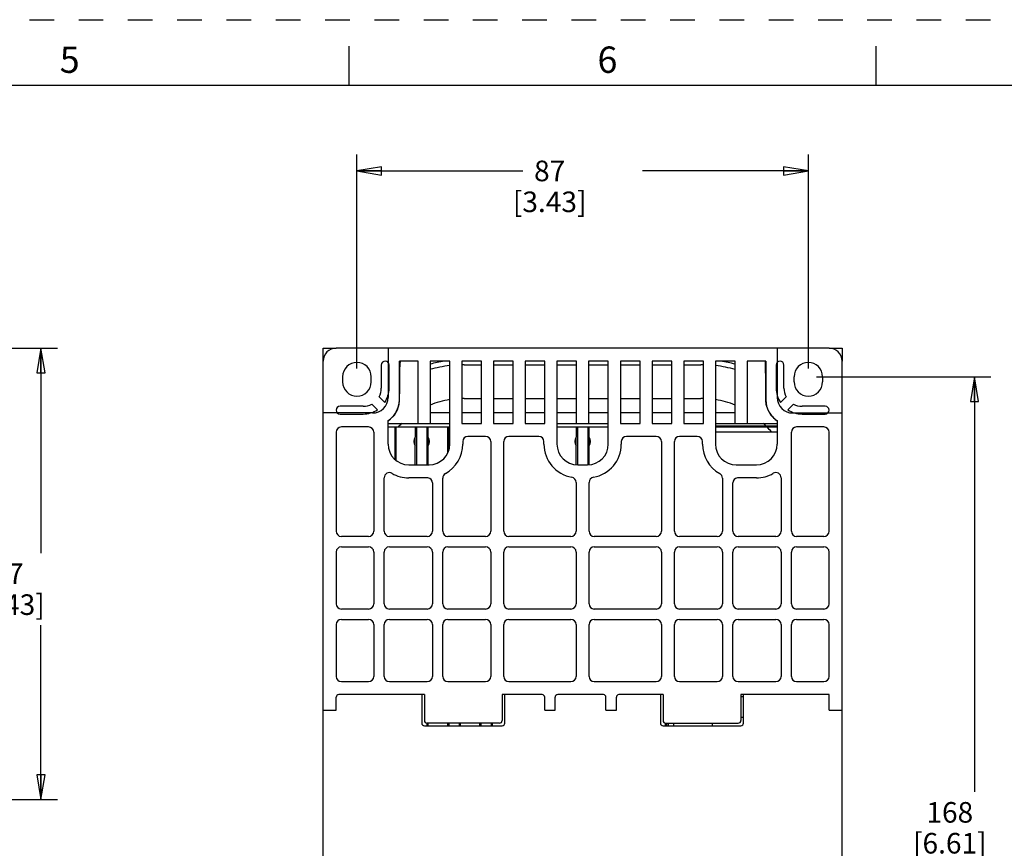
# Model space of a CAD drawing. Units: inches. Extents: x 0 to 34, y 0 to 22.
# Drawn here: x 19 to 26.5, y 15.7 to 22 of the extents above; entities that cross this region are included whole.
import ezdxf

# ---------------------------------------------------------------- set-up
doc = ezdxf.new("R2010")
doc.units = ezdxf.units.IN
doc.header["$LTSCALE"] = 1.87
doc.header["$MEASUREMENT"] = 0
doc.linetypes.add('HIDDEN', pattern=[0.2, 0.1, -0.1])
doc.layers.get('0').update_dxf_attribs({"linetype": 'CONTINUOUS'})
for name, color, linetype in [('BASE', 7, 'CONTINUOUS'), ('DEFAULT_2', 8, 'HIDDEN'), ('HSK-FLITER', 7, 'CONTINUOUS'), ('IGBT', 7, 'CONTINUOUS'), ('IGBT-5HP', 7, 'CONTINUOUS'), ('INSULATOR', 7, 'CONTINUOUS'), ('PCB-FLITER-ASM', 7, 'CONTINUOUS'), ('PLATEDRIVE-FIX', 7, 'CONTINUOUS')]:
    doc.layers.add(name, color=color, linetype=linetype)
doc.styles.get("Standard").update_dxf_attribs({"font": 'txt', "width": 0.8})
doc.styles.add('TEXTSTYLE_2', font='txt')
doc.dimstyles.new('DIMSTYLE_1', dxfattribs={"dimtxt": 0.15625, "dimasz": 0.1875, "dimexe": 0.18, "dimexo": 0.0625, "dimgap": 0.09, "dimtad": 0, "dimtih": 1, "dimtoh": 1, "dimdec": 1, "dimzin": 4, "dimdsep": 46, "dimtxsty": 'STANDARD', "dimblk": 'CLOSED', "dimblk1": 'CLOSED', "dimblk2": 'CLOSED', "dimcen": 0.09, "dimadec": 0, "dimazin": 0, "dimtfac": 1, "dimtdec": 1, "dimtofl": 0, "dimtmove": 0, "dimatfit": 3, "dimldrblk": 'CLOSED', "dimfxl": 1, "dimtolj": 1, "dimtzin": 4, "dimarcsym": 0})

# ---------------------------------------------------------------- blocks, each defined once
blk = doc.blocks.new('_CLOSED')
at = {"color": 0, "linetype": 'BYBLOCK'}
for p, q in [((0, 0), (-1, 0.167)), ((-1, 0.167), (-1, -0.167)), ((-1, -0.167), (0, 0)), ((-1, 0), (0, 0))]:
    blk.add_line(p, q, dxfattribs=at)
blk = doc.blocks.new('*D4')
at = {"color": 2, "linetype": 'CONTINUOUS'}
for p, q in [((21.5592, 19.3524), (21.5592, 20.9769)), ((24.9844, 19.3524), (24.9844, 20.9769)), ((21.5592, 20.8519), (22.8187, 20.8519)), ((24.9844, 20.8519), (23.7249, 20.8519))]:
    blk.add_line(p, q, dxfattribs=at)
at = {"color": 2, "linetype": 'CONTINUOUS', "xscale": 0.1875, "yscale": 0.1875, "zscale": 0.1875, "rotation": 180}
blk.add_blockref('_CLOSED', (21.5592, 20.8519), dxfattribs=at)
at = {"color": 2, "linetype": 'CONTINUOUS', "xscale": 0.1875, "yscale": 0.1875, "zscale": 0.1875}
blk.add_blockref('_CLOSED', (24.9844, 20.8519), dxfattribs=at)
at = {"color": 2, "linetype": 'CONTINUOUS', "insert": (23.0218, 20.93), "char_height": 0.15625, "width": 0.75, "attachment_point": 2, "line_spacing_factor": 0.9}
blk.add_mtext('87\\P[3.43]', dxfattribs=at)
blk = doc.blocks.new('*D5')
at = {"color": 2, "linetype": 'CONTINUOUS'}
for p, q in [((25.0469, 19.2899), (26.3703, 19.2899)), ((26.2453, 19.2899), (26.2453, 16.1391)), ((26.2453, 12.6758), (26.2453, 15.5922)), ((25.0469, 12.6758), (26.3703, 12.6758))]:
    blk.add_line(p, q, dxfattribs=at)
at = {"color": 2, "linetype": 'CONTINUOUS', "xscale": 0.1875, "yscale": 0.1875, "zscale": 0.1875}
for p, rotation in [((26.2453, 19.2899), 90), ((26.2453, 12.6758), 270)]:
    blk.add_blockref('_CLOSED', p, dxfattribs=dict(at, rotation=rotation))
at = {"color": 2, "linetype": 'CONTINUOUS', "insert": (26.0578, 16.061), "char_height": 0.15625, "width": 0.75, "attachment_point": 2, "line_spacing_factor": 0.9}
blk.add_mtext('168\\P[6.61]', dxfattribs=at)
blk = doc.blocks.new('*D8')
at = {"color": 2, "linetype": 'CONTINUOUS'}
for p, q in [((16.9066, 19.5065), (19.2863, 19.5065)), ((19.1613, 19.5065), (19.1613, 17.9501)), ((19.1613, 16.0813), (19.1613, 17.4033)), ((16.8482, 16.0813), (19.2863, 16.0813))]:
    blk.add_line(p, q, dxfattribs=at)
at = {"color": 2, "linetype": 'CONTINUOUS', "xscale": 0.1875, "yscale": 0.1875, "zscale": 0.1875}
for p, rotation in [((19.1613, 19.5065), 90), ((19.1613, 16.0813), 270)]:
    blk.add_blockref('_CLOSED', p, dxfattribs=dict(at, rotation=rotation))
at = {"color": 2, "linetype": 'CONTINUOUS', "insert": (18.9113, 17.872), "char_height": 0.15625, "width": 0.75, "attachment_point": 2, "line_spacing_factor": 0.9}
blk.add_mtext('87\\P[3.43]', dxfattribs=at)

msp = doc.modelspace()

# ---------------------------------------------------------------- linework, layer by layer
at = {"color": 7, "linetype": 'CONTINUOUS'}
for p, q in [((21.5, 21.5), (21.5, 21.8)), ((25.5, 21.5), (25.5, 21.8)), ((33.5, 21.5), (0.5, 21.5))]:
    msp.add_line(p, q, dxfattribs=at)
at = {"layer": 'BASE', "color": 7, "linetype": 'CONTINUOUS'}
for p, q in [((25.1419, 19.5065), (21.4017, 19.5065)), ((21.3033, 12.5331), (21.3033, 19.4081)), ((21.7442, 19.3785), (21.7442, 19.2033)), ((21.8033, 19.2033), (21.8033, 19.3785)), ((21.882, 19.1124), (21.8827, 19.4081)), ((22.0238, 19.4081), (21.8827, 19.4081)), ((21.8857, 19.3418), (21.8864, 19.3825)), ((21.8864, 19.3825), (21.8866, 19.3986)), ((21.8867, 19.4031), (21.8866, 19.3986)), ((21.8867, 19.4081), (21.8867, 19.4031)), ((22.0238, 18.9356), (22.0238, 19.4081)), ((22.1143, 19.4081), (22.1143, 18.9356)), ((22.2639, 19.4081), (22.1143, 19.4081)), ((22.2639, 18.7781), (22.2639, 19.4081)), ((22.3545, 19.4081), (22.3545, 18.9356)), ((22.5041, 19.4081), (22.3545, 19.4081)), ((22.5041, 18.9356), (22.5041, 19.4081)), ((22.5946, 19.4081), (22.5946, 18.9356)), ((22.7442, 19.4081), (22.5946, 19.4081)), ((22.7442, 18.9356), (22.7442, 19.4081)), ((22.8348, 19.4081), (22.8348, 18.9356)), ((22.9844, 19.4081), (22.8348, 19.4081)), ((22.9844, 18.9356), (22.9844, 19.4081)), ((23.0769, 19.4081), (23.0769, 18.7781)), ((23.2265, 19.4081), (23.0769, 19.4081)), ((23.2265, 18.9356), (23.2265, 19.4081)), ((23.3171, 19.4081), (23.3171, 18.9356)), ((23.4667, 19.4081), (23.3171, 19.4081)), ((23.4667, 18.7781), (23.4667, 19.4081)), ((23.5592, 19.4081), (23.5592, 18.9356)), ((23.7088, 19.4081), (23.5592, 19.4081)), ((23.7088, 18.9356), (23.7088, 19.4081)), ((23.7994, 19.4081), (23.7994, 18.9356)), ((23.949, 19.4081), (23.7994, 19.4081)), ((23.949, 18.9356), (23.949, 19.4081)), ((24.0395, 19.4081), (24.0395, 18.9356)), ((24.1891, 19.4081), (24.0395, 19.4081)), ((24.1891, 18.9356), (24.1891, 19.4081)), ((24.2797, 19.4081), (24.2797, 18.7781)), ((24.4293, 19.4081), (24.2797, 19.4081)), ((24.4293, 18.9356), (24.4293, 19.4081)), ((24.5198, 19.4081), (24.5198, 18.9356)), ((24.6609, 19.4081), (24.5198, 19.4081)), ((24.6569, 19.4081), (24.6569, 19.4031)), ((24.6569, 19.4031), (24.657, 19.3986)), ((24.657, 19.3986), (24.6571, 19.3825)), ((24.6571, 19.3825), (24.6579, 19.336)), ((24.6609, 19.4081), (24.6616, 19.1124)), ((24.7403, 19.3785), (24.7403, 19.2033)), ((24.7994, 19.2033), (24.7994, 19.3785)), ((25.2403, 12.5331), (25.2403, 19.4081)), ((21.4509, 19.2899), (21.4509, 19.2506)), ((21.6675, 19.2506), (21.6675, 19.2899)), ((21.885, 19.2907), (21.8857, 19.3418)), ((24.8761, 19.2506), (24.8761, 19.2899)), ((25.0927, 19.2899), (25.0927, 19.2506)), ((24.6594, 19.2062), (24.6601, 19.1103)), ((21.7277, 19.1378), (21.7707, 19.0948)), ((24.7729, 19.0948), (24.8159, 19.1378)), ((21.6064, 19.0655), (21.4312, 19.0655)), ((21.715, 19.0391), (21.672, 19.0821)), ((21.8835, 19.1103), (21.8835, 19.1103)), ((24.6601, 19.1103), (24.6601, 19.1103)), ((24.8716, 19.0821), (24.8286, 19.0391)), ((25.1123, 19.0655), (24.9371, 19.0655)), ((21.4312, 19.0065), (21.6064, 19.0065)), ((22.2639, 19.0144), (22.1143, 19.0144)), ((22.5041, 19.0144), (22.3545, 19.0144)), ((22.7442, 19.0144), (22.5946, 19.0144)), ((22.9844, 19.0144), (22.8348, 19.0144)), ((23.2265, 19.0144), (23.0769, 19.0144)), ((23.4667, 19.0144), (23.3171, 19.0144)), ((23.7088, 19.0144), (23.5592, 19.0144)), ((23.949, 19.0144), (23.7994, 19.0144)), ((24.1891, 19.0144), (24.0395, 19.0144)), ((24.4293, 19.0144), (24.2797, 19.0144)), ((24.9371, 19.0065), (25.1123, 19.0065)), ((21.6478, 18.9081), (21.4411, 18.9081)), ((21.7954, 18.7781), (21.7954, 18.9572)), ((21.7954, 18.9356), (22.2639, 18.9356)), ((22.3545, 18.9356), (22.5041, 18.9356)), ((22.5946, 18.9356), (22.7442, 18.9356)), ((22.8348, 18.9356), (22.9844, 18.9356)), ((23.0769, 18.9356), (23.4667, 18.9356)), ((23.5592, 18.9356), (23.7088, 18.9356)), ((23.7994, 18.9356), (23.949, 18.9356)), ((24.0395, 18.9356), (24.1891, 18.9356)), ((24.2797, 18.9356), (24.7482, 18.9356)), ((24.7482, 18.9572), (24.7482, 18.7781)), ((25.1025, 18.9081), (24.8958, 18.9081)), ((21.4017, 18.8687), (21.4017, 18.1167)), ((21.6871, 18.8687), (21.6871, 18.1167)), ((22.5356, 18.8372), (22.4017, 18.8372)), ((22.9391, 18.8372), (22.7127, 18.8372)), ((23.8308, 18.8372), (23.6045, 18.8372)), ((24.1419, 18.8372), (24.008, 18.8372)), ((24.8564, 18.1167), (24.8564, 18.8687)), ((25.1419, 18.1167), (25.1419, 18.8687)), ((22.3623, 18.7978), (22.3623, 18.7781)), ((22.5749, 18.7978), (22.5749, 18.1167)), ((22.6734, 18.1167), (22.6734, 18.7978)), ((22.9785, 18.7781), (22.9785, 18.7978)), ((23.5651, 18.7978), (23.5651, 18.7781)), ((23.8702, 18.7978), (23.8702, 18.1167)), ((23.9686, 18.1167), (23.9686, 18.7978)), ((24.1812, 18.7781), (24.1812, 18.7978)), ((21.9529, 18.6207), (22.1064, 18.6207)), ((23.2344, 18.6207), (23.3092, 18.6207)), ((24.4371, 18.6207), (24.5907, 18.6207)), ((21.7659, 18.1167), (21.7659, 18.5224)), ((22.0977, 18.5222), (21.9529, 18.5222)), ((22.132, 18.4832), (22.132, 18.1167)), ((22.2108, 18.1167), (22.2108, 18.5202)), ((23.2226, 18.4873), (23.2226, 18.1167)), ((23.321, 18.1167), (23.321, 18.4873)), ((24.3328, 18.5202), (24.3328, 18.1167)), ((24.4116, 18.1167), (24.4116, 18.4832)), ((24.5907, 18.5222), (24.4459, 18.5222)), ((24.7777, 18.5224), (24.7777, 18.1167)), ((21.6478, 18.0773), (21.4411, 18.0773)), ((22.0927, 18.0773), (21.8053, 18.0773)), ((22.5356, 18.0773), (22.2501, 18.0773)), ((23.1832, 18.0773), (22.7127, 18.0773)), ((23.8308, 18.0773), (23.3604, 18.0773)), ((24.2934, 18.0773), (24.008, 18.0773)), ((24.7383, 18.0773), (24.4509, 18.0773)), ((25.1025, 18.0773), (24.8958, 18.0773)), ((21.4017, 17.9592), (21.4017, 17.5655)), ((21.4411, 17.9986), (21.6478, 17.9986)), ((21.6871, 17.9592), (21.6871, 17.5655)), ((21.7659, 17.5655), (21.7659, 17.9592)), ((21.8053, 17.9986), (22.0927, 17.9986)), ((22.132, 17.9592), (22.132, 17.5655)), ((22.2108, 17.5655), (22.2108, 17.9592)), ((22.2501, 17.9986), (22.5356, 17.9986)), ((22.5749, 17.9592), (22.5749, 17.5655)), ((22.6734, 17.5655), (22.6734, 17.9592)), ((22.7127, 17.9986), (23.1832, 17.9986)), ((23.2226, 17.9592), (23.2226, 17.5655)), ((23.321, 17.5655), (23.321, 17.9592)), ((23.3604, 17.9986), (23.8308, 17.9986)), ((23.8702, 17.9592), (23.8702, 17.5655)), ((23.9686, 17.5655), (23.9686, 17.9592)), ((24.008, 17.9986), (24.2934, 17.9986)), ((24.3328, 17.9592), (24.3328, 17.5655)), ((24.4116, 17.5655), (24.4116, 17.9592)), ((24.4509, 17.9986), (24.7383, 17.9986)), ((24.7777, 17.9592), (24.7777, 17.5655)), ((24.8564, 17.5655), (24.8564, 17.9592)), ((24.8958, 17.9986), (25.1025, 17.9986)), ((25.1419, 17.5655), (25.1419, 17.9592)), ((21.6478, 17.5262), (21.4411, 17.5262)), ((22.0927, 17.5262), (21.8053, 17.5262)), ((22.5356, 17.5262), (22.2501, 17.5262)), ((23.1832, 17.5262), (22.7127, 17.5262)), ((23.8308, 17.5262), (23.3604, 17.5262)), ((24.2934, 17.5262), (24.008, 17.5262)), ((24.7383, 17.5262), (24.4509, 17.5262)), ((25.1025, 17.5262), (24.8958, 17.5262)), ((21.4017, 17.4081), (21.4017, 17.0144)), ((21.4411, 17.4474), (21.6478, 17.4474)), ((21.6871, 17.4081), (21.6871, 17.0144)), ((21.7659, 17.0144), (21.7659, 17.4081)), ((21.8053, 17.4474), (22.0927, 17.4474)), ((22.132, 17.4081), (22.132, 17.0144)), ((22.2108, 17.0144), (22.2108, 17.4081)), ((22.2501, 17.4474), (22.5356, 17.4474)), ((22.5749, 17.4081), (22.5749, 17.0144)), ((22.6734, 17.0144), (22.6734, 17.4081)), ((22.7127, 17.4474), (23.1832, 17.4474)), ((23.2226, 17.4081), (23.2226, 17.0144)), ((23.321, 17.0144), (23.321, 17.4081)), ((23.3604, 17.4474), (23.8308, 17.4474)), ((23.8702, 17.4081), (23.8702, 17.0144)), ((23.9686, 17.0144), (23.9686, 17.4081)), ((24.008, 17.4474), (24.2934, 17.4474)), ((24.3328, 17.4081), (24.3328, 17.0144)), ((24.4116, 17.0144), (24.4116, 17.4081)), ((24.4509, 17.4474), (24.7383, 17.4474)), ((24.7777, 17.4081), (24.7777, 17.0144)), ((24.8564, 17.0144), (24.8564, 17.4081)), ((24.8958, 17.4474), (25.1025, 17.4474)), ((25.1419, 17.0144), (25.1419, 17.4081)), ((21.4411, 16.975), (21.6478, 16.975)), ((21.8053, 16.975), (22.0927, 16.975)), ((22.2501, 16.975), (22.5356, 16.975)), ((22.7127, 16.975), (23.1832, 16.975)), ((23.3604, 16.975), (23.8308, 16.975)), ((24.008, 16.975), (24.2934, 16.975)), ((24.4509, 16.975), (24.7383, 16.975)), ((24.8958, 16.975), (25.1025, 16.975)), ((21.4017, 16.7585), (21.4017, 16.8569)), ((22.071, 16.8766), (21.4214, 16.8766)), ((22.0513, 16.8766), (22.0513, 16.66)), ((22.071, 16.8766), (22.071, 16.6797)), ((22.6616, 16.8766), (22.6616, 16.6797)), ((22.9647, 16.8766), (22.6616, 16.8766)), ((22.6812, 16.66), (22.6812, 16.8766)), ((22.9844, 16.7585), (22.9844, 16.8569)), ((23.0631, 16.7585), (23.0631, 16.8569)), ((23.4293, 16.8766), (23.0828, 16.8766)), ((23.449, 16.7585), (23.449, 16.8569)), ((23.5277, 16.7585), (23.5277, 16.8569)), ((23.882, 16.8766), (23.5474, 16.8766)), ((23.8623, 16.8766), (23.8623, 16.66)), ((23.882, 16.8766), (23.882, 16.6797)), ((24.4726, 16.8766), (24.4726, 16.6797)), ((25.1419, 16.8766), (24.4726, 16.8766)), ((24.4923, 16.66), (24.4923, 16.8766)), ((25.1419, 16.7585), (25.1419, 16.8766)), ((21.3033, 16.7585), (21.4017, 16.7585)), ((22.9844, 16.7585), (23.0631, 16.7585)), ((23.449, 16.7585), (23.5277, 16.7585)), ((25.1419, 16.7585), (25.2403, 16.7585)), ((22.6419, 16.66), (22.0907, 16.66)), ((23.9017, 16.66), (24.4529, 16.66)), ((22.071, 16.6403), (22.6616, 16.6403)), ((23.882, 16.6403), (24.4726, 16.6403))]:
    msp.add_line(p, q, dxfattribs=at)
at = {"layer": 'BASE', "color": 40, "linetype": 'CONTINUOUS'}
for p, q in [((21.7954, 19.5065), (21.7954, 19.1325)), ((24.7482, 19.5065), (24.7482, 19.1325)), ((21.6773, 19.0144), (21.3033, 19.0144)), ((24.8663, 19.0144), (25.2403, 19.0144))]:
    msp.add_line(p, q, dxfattribs=at)
at = {"layer": 'BASE', "color": 7, "linetype": 'CONTINUOUS'}
for points in [[(21.8835, 19.1103), (21.8842, 19.2062), (21.885, 19.2907)], [(24.6579, 19.336), (24.6586, 19.2907), (24.6594, 19.2062)], [(21.7966, 18.9555), (21.8098, 18.9646), (21.8434, 18.9977), (21.8675, 19.0378), (21.8808, 19.0817), (21.8835, 19.1103)], [(24.6601, 19.1103), (24.6628, 19.0817), (24.676, 19.0378), (24.7002, 18.9977), (24.7338, 18.9646), (24.747, 18.9555)]]:
    msp.add_lwpolyline(points, dxfattribs=at)
for centre, radius, start, end in [((21.4017, 19.4081), 0.0984, 90, 180), ((25.1419, 19.4081), 0.0984, 0, 90), ((21.5592, 19.2899), 0.1083, 0, 180), ((21.7738, 19.3785), 0.0295, 0, 180), ((24.7698, 19.3785), 0.0295, 0, 180), ((24.9844, 19.2899), 0.1083, 0, 180), ((21.5592, 19.2506), 0.1083, 180, 360), ((21.6064, 19.2033), 0.1378, 331.60155, 360), ((21.6064, 19.2033), 0.1969, 326.53696, 360), ((24.9371, 19.2033), 0.1969, 180, 213.46304), ((24.9371, 19.2033), 0.1378, 180, 208.39845), ((24.9844, 19.2506), 0.1083, 180, 360), ((21.4312, 19.036), 0.0295, 90, 270), ((21.6064, 19.2033), 0.1378, 270, 298.39845), ((24.9371, 19.2033), 0.1378, 241.60155, 270), ((25.1123, 19.036), 0.0295, 270, 90), ((21.6064, 19.2033), 0.1969, 270, 303.46304), ((24.9371, 19.2033), 0.1969, 236.53696, 270), ((21.4411, 18.8687), 0.0394, 90, 180), ((21.6478, 18.8687), 0.0394, 0, 90), ((24.8958, 18.8687), 0.0394, 90, 180), ((25.1025, 18.8687), 0.0394, 0, 90), ((22.4017, 18.7978), 0.0394, 90, 180), ((22.5356, 18.7978), 0.0394, 0, 90), ((22.7127, 18.7978), 0.0394, 90, 180), ((22.9391, 18.7978), 0.0394, 0, 90), ((23.6045, 18.7978), 0.0394, 90, 180), ((23.8308, 18.7978), 0.0394, 0, 90), ((24.008, 18.7978), 0.0394, 90, 180), ((24.1419, 18.7978), 0.0394, 0, 90), ((21.9529, 18.7781), 0.1575, 180, 270), ((22.1064, 18.7781), 0.1575, 270, 360), ((22.1064, 18.7781), 0.2559, 299.12173, 360), ((23.2344, 18.7781), 0.2559, 180, 260.01832), ((23.2344, 18.7781), 0.1575, 180, 270), ((23.3092, 18.7781), 0.1575, 270, 360), ((23.3092, 18.7781), 0.2559, 279.98168, 360), ((24.4371, 18.7781), 0.2559, 180, 240.87827), ((24.4371, 18.7781), 0.1575, 180, 270), ((24.5907, 18.7781), 0.1575, 270, 360), ((21.8053, 18.5224), 0.0394, 60, 180), ((21.9529, 18.7781), 0.2559, 240, 270), ((22.2501, 18.5202), 0.0394, 119.12173, 180), ((24.2934, 18.5202), 0.0394, 0, 60.87827), ((24.5907, 18.7781), 0.2559, 270, 300), ((24.7383, 18.5224), 0.0394, 0, 120), ((22.0927, 18.4832), 0.0394, 0, 82.6705), ((23.1832, 18.4873), 0.0394, 0, 80.01832), ((23.3604, 18.4873), 0.0394, 99.98168, 180), ((24.4509, 18.4832), 0.0394, 97.3295, 180), ((21.4411, 18.1167), 0.0394, 180, 270), ((21.6478, 18.1167), 0.0394, 270, 360), ((21.8053, 18.1167), 0.0394, 180, 270), ((22.0927, 18.1167), 0.0394, 270, 360), ((22.2501, 18.1167), 0.0394, 180, 270), ((22.5356, 18.1167), 0.0394, 270, 360), ((22.7127, 18.1167), 0.0394, 180, 270), ((23.1832, 18.1167), 0.0394, 270, 360), ((23.3604, 18.1167), 0.0394, 180, 270), ((23.8308, 18.1167), 0.0394, 270, 360), ((24.008, 18.1167), 0.0394, 180, 270), ((24.2934, 18.1167), 0.0394, 270, 360), ((24.4509, 18.1167), 0.0394, 180, 270), ((24.7383, 18.1167), 0.0394, 270, 360), ((24.8958, 18.1167), 0.0394, 180, 270), ((25.1025, 18.1167), 0.0394, 270, 360), ((21.4411, 17.9592), 0.0394, 90, 180), ((21.6478, 17.9592), 0.0394, 0, 90), ((21.8053, 17.9592), 0.0394, 90, 180), ((22.0927, 17.9592), 0.0394, 0, 90), ((22.2501, 17.9592), 0.0394, 90, 180), ((22.5356, 17.9592), 0.0394, 0, 90), ((22.7127, 17.9592), 0.0394, 90, 180), ((23.1832, 17.9592), 0.0394, 0, 90), ((23.3604, 17.9592), 0.0394, 90, 180), ((23.8308, 17.9592), 0.0394, 0, 90), ((24.008, 17.9592), 0.0394, 90, 180), ((24.2934, 17.9592), 0.0394, 0, 90), ((24.4509, 17.9592), 0.0394, 90, 180), ((24.7383, 17.9592), 0.0394, 0, 90), ((24.8958, 17.9592), 0.0394, 90, 180), ((25.1025, 17.9592), 0.0394, 0, 90), ((21.4411, 17.5655), 0.0394, 180, 270), ((21.6478, 17.5655), 0.0394, 270, 360), ((21.8053, 17.5655), 0.0394, 180, 270), ((22.0927, 17.5655), 0.0394, 270, 360), ((22.2501, 17.5655), 0.0394, 180, 270), ((22.5356, 17.5655), 0.0394, 270, 360), ((22.7127, 17.5655), 0.0394, 180, 270), ((23.1832, 17.5655), 0.0394, 270, 360), ((23.3604, 17.5655), 0.0394, 180, 270), ((23.8308, 17.5655), 0.0394, 270, 360), ((24.008, 17.5655), 0.0394, 180, 270), ((24.2934, 17.5655), 0.0394, 270, 360), ((24.4509, 17.5655), 0.0394, 180, 270), ((24.7383, 17.5655), 0.0394, 270, 360), ((24.8958, 17.5655), 0.0394, 180, 270), ((25.1025, 17.5655), 0.0394, 270, 360), ((21.4411, 17.4081), 0.0394, 90, 180), ((21.6478, 17.4081), 0.0394, 0, 90), ((21.8053, 17.4081), 0.0394, 90, 180), ((22.0927, 17.4081), 0.0394, 0, 90), ((22.2501, 17.4081), 0.0394, 90, 180), ((22.5356, 17.4081), 0.0394, 0, 90), ((22.7127, 17.4081), 0.0394, 90, 180), ((23.1832, 17.4081), 0.0394, 0, 90), ((23.3604, 17.4081), 0.0394, 90, 180), ((23.8308, 17.4081), 0.0394, 0, 90), ((24.008, 17.4081), 0.0394, 90, 180), ((24.2934, 17.4081), 0.0394, 0, 90), ((24.4509, 17.4081), 0.0394, 90, 180), ((24.7383, 17.4081), 0.0394, 0, 90), ((24.8958, 17.4081), 0.0394, 90, 180), ((25.1025, 17.4081), 0.0394, 0, 90), ((21.4411, 17.0144), 0.0394, 180, 270), ((21.6478, 17.0144), 0.0394, 270, 360), ((21.8053, 17.0144), 0.0394, 180, 270), ((22.0927, 17.0144), 0.0394, 270, 360), ((22.2501, 17.0144), 0.0394, 180, 270), ((22.5356, 17.0144), 0.0394, 270, 360), ((22.7127, 17.0144), 0.0394, 180, 270), ((23.1832, 17.0144), 0.0394, 270, 360), ((23.3604, 17.0144), 0.0394, 180, 270), ((23.8308, 17.0144), 0.0394, 270, 360), ((24.008, 17.0144), 0.0394, 180, 270), ((24.2934, 17.0144), 0.0394, 270, 360), ((24.4509, 17.0144), 0.0394, 180, 270), ((24.7383, 17.0144), 0.0394, 270, 360), ((24.8958, 17.0144), 0.0394, 180, 270), ((25.1025, 17.0144), 0.0394, 270, 360), ((21.4214, 16.8569), 0.0197, 90, 180), ((22.9647, 16.8569), 0.0197, 0, 90), ((23.0828, 16.8569), 0.0197, 90, 180), ((23.4293, 16.8569), 0.0197, 0, 90), ((23.5474, 16.8569), 0.0197, 90, 180), ((22.071, 16.66), 0.0197, 180, 270), ((22.0907, 16.6797), 0.0197, 180, 270), ((22.6419, 16.6797), 0.0197, 270, 360), ((22.6616, 16.66), 0.0197, 270, 360), ((23.882, 16.66), 0.0197, 180, 270), ((23.9017, 16.6797), 0.0197, 180, 270), ((24.4529, 16.6797), 0.0197, 270, 360), ((24.4726, 16.66), 0.0197, 270, 360)]:
    msp.add_arc(centre, radius, start, end, dxfattribs=at)
at = {"layer": 'BASE', "color": 40, "linetype": 'CONTINUOUS'}
for centre, start, end in [((21.6773, 19.1325), 270, 360), ((24.8663, 19.1325), 180, 270)]:
    msp.add_arc(centre, 0.1181, start, end, dxfattribs=at)
at = {"layer": 'BASE', "color": 7, "linetype": 'CONTINUOUS'}
for points, knots in [([(21.7954, 18.9572), (21.8212, 18.9737), (21.8651, 19.0201), (21.8816, 19.0819), (21.882, 19.1124)], [0, 0, 0, 0, 0.500024, 1, 1, 1, 1]), ([(24.6616, 19.1124), (24.6619, 19.0819), (24.6785, 19.0201), (24.7224, 18.9737), (24.7482, 18.9572)], [0, 0, 0, 0, 0.499976, 1, 1, 1, 1])]:
    msp.add_open_spline(points, degree=3, knots=knots, dxfattribs=at)
at = {"layer": 'DEFAULT_2', "color": 8, "linetype": 'HIDDEN'}
msp.add_line((0, 22), (34, 22), dxfattribs=at)
at = {"layer": 'HSK-FLITER', "color": 7, "linetype": 'CONTINUOUS'}
for p, q in [((21.7954, 18.9081), (22.2639, 18.9081)), ((21.8466, 18.9081), (21.8466, 18.6629)), ((21.8561, 18.6556), (21.8561, 18.9081)), ((22.0024, 18.9081), (22.0024, 18.8309)), ((22.012, 18.9081), (22.012, 18.6207)), ((22.0907, 18.9081), (22.0907, 18.6207)), ((22.1002, 18.8309), (22.1002, 18.9081)), ((22.2465, 18.9081), (22.2465, 18.7083)), ((22.256, 18.9081), (22.256, 18.7313)), ((23.0769, 18.9081), (23.4667, 18.9081)), ((23.2229, 18.9081), (23.2229, 18.8309)), ((23.2324, 18.9081), (23.2324, 18.6207)), ((23.3112, 18.9081), (23.3112, 18.6207)), ((23.3207, 18.8309), (23.3207, 18.9081)), ((24.7482, 18.9081), (24.2797, 18.9081)), ((22.0024, 18.6207), (22.0024, 18.8309)), ((22.1002, 18.6207), (22.1002, 18.8309)), ((23.2229, 18.6222), (23.2229, 18.8309)), ((23.3207, 18.6222), (23.3207, 18.8309)), ((22.0907, 16.66), (22.0907, 16.6403)), ((22.1002, 16.6403), (22.1002, 16.66)), ((22.2465, 16.66), (22.2465, 16.6403)), ((22.256, 16.66), (22.256, 16.6403)), ((22.3348, 16.66), (22.3348, 16.6403)), ((22.3443, 16.6403), (22.3443, 16.66)), ((22.4906, 16.66), (22.4906, 16.6403)), ((22.5001, 16.66), (22.5001, 16.6403)), ((22.5789, 16.66), (22.5789, 16.6403)), ((22.5884, 16.6403), (22.5884, 16.66)), ((23.9017, 16.6403), (23.9017, 16.66))]:
    msp.add_line(p, q, dxfattribs=at)
for centre, start, end in [((22.0513, 18.7978), 145.92476, 214.07524), ((22.0513, 18.7978), 325.92476, 34.07524), ((23.2718, 18.7978), 145.92476, 214.07524), ((23.2718, 18.7978), 325.92476, 34.07524)]:
    msp.add_arc(centre, 0.0591, start, end, dxfattribs=at)
at = {"layer": 'IGBT', "color": 7, "linetype": 'CONTINUOUS'}
msp.add_line((24.256, 16.6403), (24.256, 16.66), dxfattribs=at)
at = {"layer": 'IGBT-5HP', "color": 7, "linetype": 'CONTINUOUS'}
msp.add_line((23.9608, 16.66), (23.9608, 16.6403), dxfattribs=at)
at = {"layer": 'INSULATOR', "color": 7, "linetype": 'CONTINUOUS'}
for p, q in [((24.2797, 18.9179), (24.7482, 18.9179)), ((24.2797, 18.9081), (24.7482, 18.9081)), ((23.9116, 16.6403), (23.9116, 16.66)), ((23.9214, 16.66), (23.9214, 16.6403))]:
    msp.add_line(p, q, dxfattribs=at)
at = {"layer": 'PCB-FLITER-ASM', "color": 7, "linetype": 'CONTINUOUS'}
for p, q in [((24.7482, 18.8687), (24.2797, 18.8687)), ((24.4923, 16.8608), (24.4726, 16.8608)), ((24.4923, 16.7033), (24.4726, 16.7033))]:
    msp.add_line(p, q, dxfattribs=at)
at = {"layer": 'PLATEDRIVE-FIX', "color": 40, "linetype": 'CONTINUOUS'}
for p, q in [((21.3033, 19.4081), (21.3033, 19.5065)), ((21.3033, 19.5065), (21.4017, 19.5065)), ((25.1419, 19.5065), (25.2403, 19.5065)), ((25.2403, 19.5065), (25.2403, 19.4081))]:
    msp.add_line(p, q, dxfattribs=at)
at = {"layer": 'PLATEDRIVE-FIX', "color": 7, "linetype": 'CONTINUOUS'}
for p, q in [((22.3742, 19.3805), (22.5041, 19.3805)), ((22.5946, 19.3805), (22.7442, 19.3805)), ((22.8348, 19.3805), (22.9844, 19.3805)), ((23.0769, 19.3805), (23.2265, 19.3805)), ((23.3171, 19.3805), (23.4667, 19.3805)), ((23.5592, 19.3805), (23.7088, 19.3805)), ((23.7994, 19.3805), (23.949, 19.3805)), ((24.0395, 19.3805), (24.1694, 19.3805)), ((22.3742, 19.1253), (22.5041, 19.1253)), ((22.5946, 19.1253), (22.7442, 19.1253)), ((22.8348, 19.1253), (22.9844, 19.1253)), ((23.0769, 19.1253), (23.2265, 19.1253)), ((23.3171, 19.1253), (23.4667, 19.1253)), ((23.5592, 19.1253), (23.7088, 19.1253)), ((23.7994, 19.1253), (23.949, 19.1253)), ((24.0395, 19.1253), (24.1694, 19.1253))]:
    msp.add_line(p, q, dxfattribs=at)
for centre, radius, start, end in [((22.3742, 18.4356), 0.9449, 96.73339, 106.02201), ((22.3742, 18.4356), 0.9449, 90, 91.20974), ((24.1694, 18.4356), 0.9449, 88.79026, 90), ((24.1694, 18.4356), 0.9449, 73.97799, 83.26661), ((22.3742, 18.4356), 0.6897, 99.229, 112.14502), ((22.3742, 18.4356), 0.6897, 90, 91.66235), ((24.1694, 18.4356), 0.6897, 88.33765, 90), ((24.1694, 18.4356), 0.6897, 67.85498, 80.771), ((22.3742, 18.4356), 0.6897, 133.39502, 136.63756), ((24.1694, 18.4356), 0.6897, 44.41864, 46.60498), ((24.1694, 18.4356), 0.6897, 39.11761, 43.36244)]:
    msp.add_arc(centre, radius, start, end, dxfattribs=at)
at = {"layer": 'PLATEDRIVE-FIX', "color": 40, "linetype": 'CONTINUOUS'}
for centre, start, end in [((22.3742, 18.4356), 98.83648, 105.31915), ((24.1694, 18.4356), 74.68085, 81.16352)]:
    msp.add_arc(centre, 0.9843, start, end, dxfattribs=at)

# ---------------------------------------------------------------- texts
at = {"color": 2, "linetype": 'CONTINUOUS', "char_height": 0.2, "width": 0.183333, "attachment_point": 2, "line_spacing_factor": 0.9, "style": 'TEXTSTYLE_2'}
for s, insert in [('5', (19.38, 21.7963)), ('6', (23.46, 21.7963))]:
    msp.add_mtext(s, dxfattribs=dict(at, insert=insert))

# ---------------------------------------------------------------- dimensions: what is measured, and where the dimension line sits
at = {"color": 2, "linetype": 'CONTINUOUS'}
dim = msp.add_linear_dim(base=(24.9844, 20.8519), p1=(21.5592, 19.3524), p2=(24.9844, 19.3524), dimstyle='DIMSTYLE_1', dxfattribs=at)
dim.commit()
dim.dimension.update_dxf_attribs({"geometry": '*D4', "text_midpoint": (23.178, 20.7347), "dimtype": 160})
for base, p1, p2, angle, picture, middle in [((19.1613, 19.5065), (16.8482, 16.0813), (16.9066, 19.5065), 90, '*D8', (19.0676, 17.6767)), ((26.2453, 12.6758), (25.0469, 19.2899), (25.0469, 12.6758), 270, '*D5', (26.1203, 15.8657))]:
    dim = msp.add_linear_dim(base=base, p1=p1, p2=p2, angle=angle, dimstyle='DIMSTYLE_1', dxfattribs=at)
    dim.commit()
    dim.dimension.update_dxf_attribs({"geometry": picture, "text_midpoint": middle, "dimtype": 160})

doc.saveas('drawing.dxf')
